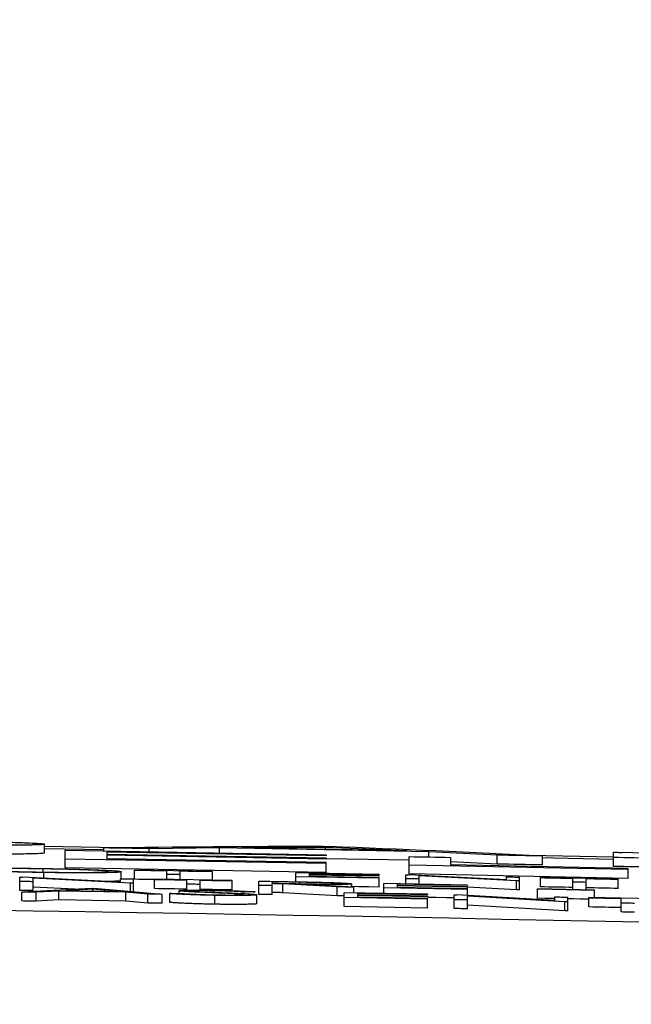
# Model space of a CAD drawing. Units: inches. Extents: x 1085 to 1602, y 721 to 898.
# Drawn here: x 1171 to 1172, y 828 to 831 of the extents above; entities that cross this region are included whole.
import ezdxf

# ---------------------------------------------------------------- set-up
doc = ezdxf.new("R2010")
doc.units = ezdxf.units.IN
doc.header["$MEASUREMENT"] = 0
doc.styles.get("Standard").update_dxf_attribs({"font": 'arial.ttf'})
doc.dimstyles.get("Standard").update_dxf_attribs({"dimtxt": 0.18, "dimasz": 0.18, "dimexe": 0.18, "dimexo": 0.0625, "dimgap": 0.09, "dimtad": 0, "dimtih": 1, "dimtoh": 1, "dimdec": 4, "dimzin": 0, "dimdsep": 46, "dimtxsty": 'Standard', "dimcen": 0.09, "dimadec": 0, "dimazin": 0, "dimtfac": 1, "dimtdec": 4, "dimtofl": 0, "dimtmove": 0, "dimatfit": 3, "dimfxl": 0, "dimtolj": 1, "dimtzin": 0, "dimarcsym": 0})

# ---------------------------------------------------------------- blocks, each defined once
blk = doc.blocks.new('lidd')
at = {"color": 116, "linetype": 'Continuous', "lineweight": 25}
for p, q in [((3.4646, 2.2212), (3.4646, 2.2412)), ((3.6298, 2.2331), (3.4646, 2.2357)), ((3.5981, 2.2285), (3.4646, 2.2306)), ((4.0989, 2.2168), (3.5113, 2.2268)), ((3.5113, 2.1877), (3.5113, 2.2268)), ((3.5981, 2.2255), (3.5981, 2.2327)), ((4.0989, 2.2151), (3.6048, 2.2236)), ((3.6048, 2.2236), (3.6048, 2.2181)), ((4.0989, 2.2096), (3.6048, 2.2181)), ((3.8585, 2.2327), (3.7002, 2.231)), ((3.7002, 2.2238), (3.7002, 2.231)), ((4.3307, 2.224), (3.8585, 2.2327)), ((3.8585, 2.2211), (3.8585, 2.2327)), ((4.0979, 2.234), (3.9092, 2.2331)), ((4.2815, 2.2262), (3.9092, 2.2331)), ((4.2815, 2.2262), (4.0979, 2.234)), ((4.0979, 2.2297), (4.0979, 2.234)), ((4.0989, 2.2168), (4.0989, 2.2151)), ((4.4847, 2.2166), (4.3307, 2.224)), ((4.3307, 2.2124), (4.3307, 2.224)), ((4.4847, 2.1966), (4.4847, 2.2166)), ((4.7466, 2.1912), (4.7466, 2.2231)), ((5.4544, 2.1979), (4.7662, 2.2227)), ((4.0989, 2.1977), (3.5113, 2.2077)), ((4.0989, 2.2076), (3.6048, 2.2162)), ((3.6048, 2.2162), (3.6048, 2.2084)), ((4.0989, 2.1999), (3.6048, 2.2084)), ((4.0989, 2.2096), (4.0989, 2.2076)), ((4.2859, 2.2049), (4.0989, 2.2084)), ((4.0989, 2.1777), (4.0989, 2.1999)), ((4.2859, 2.1742), (4.2859, 2.2133)), ((4.3794, 2.2115), (4.3794, 2.1945)), ((4.4847, 2.1966), (4.3794, 2.2017)), ((4.78, 2.1863), (4.3794, 2.1945)), ((4.7466, 2.2121), (4.5556, 2.2161)), ((4.5864, 2.1945), (4.5864, 2.2145)), ((3.4618, 2.1784), (3.4618, 2.1857)), ((3.463, 2.1645), (3.463, 2.1774)), ((4.0989, 2.1777), (3.5113, 2.1877)), ((3.6376, 2.1634), (3.6376, 2.1793)), ((3.6676, 2.1621), (3.6676, 2.183)), ((3.8428, 2.1801), (3.6676, 2.183)), ((3.7402, 2.1617), (3.7402, 2.1809)), ((3.7701, 2.1612), (3.7701, 2.1804)), ((3.8428, 2.16), (3.8428, 2.1801)), ((4.2188, 2.1733), (4.0308, 2.1767)), ((4.0308, 2.1566), (4.0308, 2.1767)), ((4.2188, 2.1724), (4.0607, 2.1753)), ((4.0607, 2.1753), (4.0607, 2.1727)), ((4.2188, 2.1698), (4.0607, 2.1727)), ((4.2188, 2.1733), (4.2188, 2.1724)), ((4.78, 2.1841), (4.2859, 2.1942)), ((4.78, 2.1641), (4.2859, 2.1742)), ((4.78, 2.1641), (4.78, 2.1863)), ((3.409, 2.1372), (3.409, 2.167)), ((3.6355, 2.1558), (3.4153, 2.1669)), ((3.4389, 2.1368), (3.4389, 2.1645)), ((3.6586, 2.1533), (3.4389, 2.1645)), ((3.6355, 2.1558), (3.6355, 2.1634)), ((3.6586, 2.1346), (3.6586, 2.1533)), ((3.6654, 2.134), (3.6654, 2.1629)), ((3.7124, 2.1412), (3.7124, 2.1622)), ((3.8876, 2.1592), (3.7124, 2.1622)), ((3.7851, 2.1376), (3.7851, 2.16)), ((3.815, 2.1378), (3.815, 2.1594)), ((3.8876, 2.1382), (3.8876, 2.1592)), ((3.9475, 2.1283), (3.9475, 2.1581)), ((3.9774, 2.1566), (3.9774, 2.1534)), ((3.9774, 2.1278), (3.9774, 2.1524)), ((4.0017, 2.132), (4.0017, 2.152)), ((4.1242, 2.1452), (4.0017, 2.152)), ((4.2188, 2.1646), (4.0308, 2.1681)), ((4.1612, 2.1445), (4.0387, 2.1513)), ((4.0399, 2.1512), (4.0399, 2.1555)), ((4.2188, 2.1689), (4.0607, 2.1718)), ((4.0607, 2.1718), (4.0607, 2.1685)), ((4.2188, 2.1655), (4.0607, 2.1685)), ((4.1569, 2.1447), (4.1569, 2.1518)), ((4.2188, 2.1698), (4.2188, 2.1689)), ((4.2188, 2.1446), (4.2188, 2.1655)), ((4.2295, 2.1303), (4.2295, 2.1529)), ((4.4176, 2.1493), (4.2295, 2.1529)), ((4.4176, 2.1483), (4.2594, 2.1514)), ((4.2594, 2.1514), (4.2594, 2.1484)), ((4.2787, 2.152), (4.2787, 2.1721)), ((4.5052, 2.1609), (4.2849, 2.172)), ((4.5283, 2.1586), (4.3086, 2.1697)), ((4.3086, 2.1514), (4.3086, 2.1697)), ((4.5052, 2.1609), (4.5052, 2.1677)), ((4.5283, 2.1386), (4.5283, 2.1586)), ((4.5351, 2.1384), (4.5351, 2.167)), ((4.5821, 2.1452), (4.5821, 2.1661)), ((4.7573, 2.1624), (4.5821, 2.1661)), ((4.6547, 2.139), (4.6547, 2.1637)), ((4.6847, 2.1384), (4.6847, 2.1631)), ((4.7573, 2.1415), (4.7573, 2.1624)), ((3.5714, 2.1418), (3.4133, 2.1334)), ((3.4133, 2.1134), (3.4133, 2.1334)), ((3.5325, 2.1398), (3.4389, 2.1445)), ((3.4966, 2.1356), (3.4459, 2.1329)), ((3.4459, 2.1129), (3.4459, 2.1329)), ((3.4966, 2.1156), (3.4966, 2.1356)), ((3.6477, 2.1332), (3.4966, 2.1356)), ((3.5732, 2.1397), (3.5128, 2.1365)), ((3.632, 2.1346), (3.5732, 2.1397)), ((3.5732, 2.1355), (3.5732, 2.1397)), ((3.7295, 2.1283), (3.5757, 2.1417)), ((3.6477, 2.1132), (3.6477, 2.1332)), ((3.697, 2.1288), (3.6477, 2.1332)), ((3.697, 2.1088), (3.697, 2.1288)), ((3.7295, 2.1083), (3.7295, 2.1283)), ((3.7466, 2.1101), (3.7466, 2.1302)), ((3.768, 2.1302), (3.768, 2.1363)), ((3.8468, 2.133), (3.8468, 2.1364)), ((3.9119, 2.1277), (3.9119, 2.1339)), ((4.1242, 2.1251), (4.0017, 2.132)), ((4.1242, 2.1251), (4.1242, 2.1452)), ((4.3278, 2.1284), (4.1398, 2.132)), ((4.1398, 2.101), (4.1398, 2.132)), ((4.1612, 2.1316), (4.1612, 2.1445)), ((4.3278, 2.1273), (4.1697, 2.1303)), ((4.1697, 2.1303), (4.1697, 2.127)), ((4.4176, 2.1395), (4.2295, 2.1432)), ((4.4176, 2.1454), (4.2594, 2.1484)), ((4.4176, 2.1444), (4.2594, 2.1474)), ((4.2594, 2.1474), (4.2594, 2.1436)), ((4.4176, 2.1406), (4.2594, 2.1436)), ((4.3278, 2.1284), (4.3278, 2.1273)), ((4.4176, 2.1493), (4.4176, 2.1483)), ((4.4176, 2.1257), (4.4176, 2.1454)), ((4.5283, 2.1386), (4.4176, 2.1442)), ((4.5757, 2.1196), (4.5757, 2.1407)), ((4.7039, 2.138), (4.5757, 2.1407)), ((4.7039, 2.137), (4.5757, 2.1397)), ((4.7039, 2.1208), (4.7039, 2.138)), ((3.4966, 2.1156), (3.4459, 2.1129)), ((3.6477, 2.1132), (3.4966, 2.1156)), ((3.697, 2.1088), (3.6477, 2.1132)), ((3.848, 2.106), (3.848, 2.126)), ((3.9432, 2.1073), (3.9432, 2.1273)), ((4.3278, 2.1175), (4.1398, 2.1211)), ((4.3278, 2.124), (4.1697, 2.127)), ((4.3278, 2.1229), (4.1697, 2.1259)), ((4.1697, 2.1259), (4.1697, 2.1216)), ((4.3278, 2.1186), (4.1697, 2.1216)), ((4.3278, 2.124), (4.3278, 2.1229)), ((4.3278, 2.0975), (4.3278, 2.1186)), ((4.3876, 2.0963), (4.3876, 2.1272)), ((4.6141, 2.1141), (4.3939, 2.1271)), ((4.6372, 2.1113), (4.4176, 2.1243)), ((4.4176, 2.0957), (4.4176, 2.1243)), ((4.6141, 2.1141), (4.6141, 2.1226)), ((4.6372, 2.0912), (4.6372, 2.1113)), ((4.6441, 2.0911), (4.6441, 2.122)), ((4.6911, 2.0999), (4.6911, 2.121)), ((4.8663, 2.1173), (4.6911, 2.121)), ((4.7637, 2.0886), (4.7637, 2.1184)), ((4.3278, 2.0975), (4.1398, 2.101)), ((4.6372, 2.0912), (4.4176, 2.1043))]:
    blk.add_line(p, q, dxfattribs=at)
at = {"color": 116, "linetype": 'Continuous', "lineweight": 25, "flags": 128}
for points in [[(3.7002, 2.231), (3.6874, 2.2312), (3.6746, 2.2314), (3.6619, 2.2316), (3.6491, 2.2319), (3.6364, 2.2321), (3.6236, 2.2323), (3.6109, 2.2325), (3.5981, 2.2327)], [(4.0922, 2.2361), (4.0939, 2.236), (4.0956, 2.236), (4.0972, 2.236), (4.0989, 2.2359), (4.1006, 2.2359), (4.1023, 2.2359), (4.1039, 2.2358), (4.1056, 2.2358)], [(4.5864, 2.2145), (4.5737, 2.2148), (4.561, 2.2151), (4.5483, 2.2153), (4.5356, 2.2156), (4.5229, 2.2158), (4.5101, 2.2161), (4.4974, 2.2164), (4.4847, 2.2166)], [(4.7466, 2.2231), (4.7491, 2.223), (4.7515, 2.223), (4.754, 2.2229), (4.7564, 2.2229), (4.7589, 2.2228), (4.7613, 2.2228), (4.7638, 2.2227), (4.7662, 2.2227)], [(4.2859, 2.2133), (4.2976, 2.2131), (4.3093, 2.2128), (4.3209, 2.2126), (4.3326, 2.2124), (4.3443, 2.2122), (4.356, 2.2119), (4.3677, 2.2117), (4.3794, 2.2115)], [(4.5864, 2.1945), (4.5737, 2.1948), (4.561, 2.1951), (4.5483, 2.1953), (4.5356, 2.1956), (4.5229, 2.1958), (4.5101, 2.1961), (4.4974, 2.1964), (4.4847, 2.1966)], [(4.7466, 2.207), (4.6111, 2.2098), (4.5864, 2.2103)], [(4.8401, 2.2092), (4.8284, 2.2094), (4.8167, 2.2097), (4.805, 2.2099), (4.7934, 2.2102), (4.7817, 2.2104), (4.77, 2.2107), (4.7583, 2.2109), (4.7466, 2.2112)], [(3.7402, 2.1809), (3.7311, 2.1811), (3.722, 2.1813), (3.713, 2.1814), (3.7039, 2.1816), (3.6948, 2.1817), (3.6857, 2.1819), (3.6766, 2.182), (3.6676, 2.1822)], [(3.7701, 2.1727), (3.7664, 2.1727), (3.7626, 2.1728), (3.7589, 2.1729), (3.7552, 2.1729), (3.7514, 2.173), (3.7477, 2.1731), (3.7439, 2.1731), (3.7402, 2.1732)], [(3.8428, 2.1792), (3.8337, 2.1794), (3.8246, 2.1795), (3.8155, 2.1797), (3.8064, 2.1798), (3.7974, 2.18), (3.7883, 2.1801), (3.7792, 2.1803), (3.7701, 2.1804)], [(4.8401, 2.1892), (4.8284, 2.1894), (4.8167, 2.1897), (4.805, 2.1899), (4.7934, 2.1902), (4.7817, 2.1904), (4.77, 2.1907), (4.7583, 2.1909), (4.7466, 2.1912)], [(3.409, 2.167), (3.4098, 2.167), (3.4106, 2.167), (3.4114, 2.167), (3.4122, 2.1669), (3.4129, 2.1669), (3.4137, 2.1669), (3.4145, 2.1669), (3.4153, 2.1669)], [(3.4389, 2.1568), (3.4352, 2.1568), (3.4314, 2.1569), (3.4277, 2.157), (3.424, 2.157), (3.4202, 2.1571), (3.4165, 2.1571), (3.4128, 2.1572), (3.409, 2.1572)], [(3.6355, 2.1634), (3.6392, 2.1634), (3.643, 2.1633), (3.6467, 2.1632), (3.6505, 2.1632), (3.6542, 2.1631), (3.6579, 2.1631), (3.6617, 2.163), (3.6654, 2.1629)], [(3.6654, 2.1532), (3.6646, 2.1532), (3.6637, 2.1532), (3.6629, 2.1532), (3.662, 2.1532), (3.6612, 2.1532), (3.6603, 2.1533), (3.6595, 2.1533), (3.6586, 2.1533)], [(3.7124, 2.1614), (3.7039, 2.1615), (3.6948, 2.1617), (3.6857, 2.1618), (3.6766, 2.162), (3.6676, 2.1621)], [(3.7851, 2.16), (3.776, 2.1601), (3.7669, 2.1603), (3.7578, 2.1604), (3.7488, 2.1606), (3.7397, 2.1607), (3.7306, 2.1609), (3.7215, 2.161), (3.7124, 2.1612)], [(3.815, 2.1507), (3.8113, 2.1507), (3.8075, 2.1508), (3.8038, 2.1509), (3.8, 2.1509), (3.7963, 2.151), (3.7926, 2.151), (3.7888, 2.1511), (3.7851, 2.1512)], [(3.8876, 2.1582), (3.8786, 2.1584), (3.8695, 2.1585), (3.8604, 2.1587), (3.8513, 2.1588), (3.8422, 2.159), (3.8332, 2.1591), (3.8241, 2.1593), (3.815, 2.1594)], [(3.9475, 2.1581), (3.9558, 2.158), (3.9642, 2.1578), (3.9725, 2.1577), (3.9808, 2.1575), (3.9892, 2.1574), (3.9975, 2.1572), (4.0058, 2.1571), (4.0142, 2.1569)], [(4.0399, 2.1555), (4.0321, 2.1556), (4.0243, 2.1558), (4.0165, 2.1559), (4.0086, 2.1561), (4.0008, 2.1562), (3.993, 2.1563), (3.9852, 2.1565), (3.9774, 2.1566)], [(3.9774, 2.1534), (3.985, 2.1533), (3.9926, 2.1531), (4.0003, 2.153), (4.0079, 2.1528), (4.0155, 2.1527), (4.0232, 2.1526), (4.0308, 2.1524), (4.0384, 2.1523)], [(4.0017, 2.152), (3.9987, 2.152), (3.9956, 2.1521), (3.9926, 2.1521), (3.9895, 2.1522), (3.9865, 2.1522), (3.9835, 2.1523), (3.9804, 2.1523), (3.9774, 2.1524)], [(4.2787, 2.1721), (4.2795, 2.1721), (4.2802, 2.1721), (4.281, 2.1721), (4.2818, 2.1721), (4.2826, 2.172), (4.2834, 2.172), (4.2842, 2.172), (4.2849, 2.172)], [(4.3086, 2.1629), (4.3048, 2.163), (4.3011, 2.1631), (4.2974, 2.1631), (4.2936, 2.1632), (4.2899, 2.1633), (4.2862, 2.1634), (4.2824, 2.1634), (4.2787, 2.1635)], [(4.5052, 2.1677), (4.5089, 2.1676), (4.5126, 2.1675), (4.5164, 2.1674), (4.5201, 2.1674), (4.5239, 2.1673), (4.5276, 2.1672), (4.5313, 2.1671), (4.5351, 2.167)], [(4.5351, 2.1584), (4.5342, 2.1584), (4.5334, 2.1585), (4.5325, 2.1585), (4.5317, 2.1585), (4.5308, 2.1585), (4.53, 2.1585), (4.5291, 2.1585), (4.5283, 2.1586)], [(4.6547, 2.1637), (4.6457, 2.1639), (4.6366, 2.1641), (4.6275, 2.1643), (4.6184, 2.1645), (4.6093, 2.1647), (4.6003, 2.1648), (4.5912, 2.165), (4.5821, 2.1652)], [(4.6847, 2.1553), (4.6809, 2.1554), (4.6772, 2.1555), (4.6734, 2.1556), (4.6697, 2.1556), (4.666, 2.1557), (4.6622, 2.1558), (4.6585, 2.1559), (4.6547, 2.156)], [(4.7573, 2.1615), (4.7482, 2.1617), (4.7391, 2.1619), (4.7301, 2.1621), (4.721, 2.1623), (4.7119, 2.1625), (4.7028, 2.1627), (4.6937, 2.1629), (4.6847, 2.1631)], [(3.4389, 2.1368), (3.4352, 2.1368), (3.4314, 2.1369), (3.4277, 2.1369), (3.424, 2.137), (3.4202, 2.1371), (3.4165, 2.1371), (3.4128, 2.1372), (3.409, 2.1372)], [(3.4459, 2.1329), (3.4419, 2.1329), (3.4378, 2.133), (3.4337, 2.1331), (3.4296, 2.1331), (3.4255, 2.1332), (3.4215, 2.1332), (3.4174, 2.1333), (3.4133, 2.1334)], [(3.5128, 2.1365), (3.5277, 2.1363), (3.5426, 2.136), (3.5575, 2.1358), (3.5724, 2.1355), (3.5873, 2.1353), (3.6022, 2.1351), (3.6171, 2.1348), (3.632, 2.1346)], [(3.5714, 2.1418), (3.5719, 2.1418), (3.5725, 2.1418), (3.573, 2.1418), (3.5735, 2.1418), (3.5741, 2.1417), (3.5746, 2.1417), (3.5751, 2.1417), (3.5757, 2.1417)], [(3.7295, 2.1283), (3.7255, 2.1284), (3.7214, 2.1284), (3.7173, 2.1285), (3.7133, 2.1286), (3.7092, 2.1286), (3.7051, 2.1287), (3.7011, 2.1288), (3.697, 2.1288)], [(3.7851, 2.1399), (3.776, 2.1401), (3.7669, 2.1403), (3.7578, 2.1404), (3.7488, 2.1406), (3.7397, 2.1407), (3.7306, 2.1409), (3.7215, 2.141), (3.7124, 2.1412)], [(3.7466, 2.1302), (3.7501, 2.1302), (3.7537, 2.1302), (3.7572, 2.1302), (3.7607, 2.1302), (3.7642, 2.1302), (3.7678, 2.1302), (3.7713, 2.1302), (3.7748, 2.1302)], [(3.8876, 2.1382), (3.8786, 2.1383), (3.8695, 2.1385), (3.8604, 2.1387), (3.8513, 2.1388), (3.8422, 2.139), (3.8332, 2.1391), (3.8241, 2.1393), (3.815, 2.1394)], [(3.9389, 2.1341), (3.9355, 2.134), (3.9322, 2.134), (3.9288, 2.134), (3.9254, 2.134), (3.922, 2.134), (3.9186, 2.1339), (3.9153, 2.1339), (3.9119, 2.1339)], [(3.9774, 2.1478), (3.9737, 2.1479), (3.9699, 2.148), (3.9662, 2.148), (3.9624, 2.1481), (3.9587, 2.1482), (3.955, 2.1482), (3.9512, 2.1483), (3.9475, 2.1484)], [(3.9774, 2.1278), (3.9737, 2.1279), (3.9699, 2.128), (3.9662, 2.128), (3.9624, 2.1281), (3.9587, 2.1282), (3.955, 2.1282), (3.9512, 2.1283), (3.9475, 2.1283)], [(4.0017, 2.132), (3.9987, 2.132), (3.9956, 2.1321), (3.9926, 2.1321), (3.9895, 2.1322), (3.9865, 2.1322), (3.9835, 2.1323), (3.9804, 2.1323), (3.9774, 2.1324)], [(4.1612, 2.1445), (4.1565, 2.1446), (4.1519, 2.1446), (4.1473, 2.1447), (4.1427, 2.1448), (4.138, 2.1449), (4.1334, 2.145), (4.1288, 2.1451), (4.1242, 2.1452)], [(4.2188, 2.1446), (4.1953, 2.1451), (4.1718, 2.1455), (4.1569, 2.1458)], [(4.5351, 2.1384), (4.5342, 2.1384), (4.5334, 2.1384), (4.5325, 2.1385), (4.5317, 2.1385), (4.5308, 2.1385), (4.53, 2.1385), (4.5291, 2.1385), (4.5283, 2.1386)], [(4.6547, 2.1437), (4.6457, 2.1439), (4.6366, 2.1441), (4.6275, 2.1443), (4.6184, 2.1445), (4.6093, 2.1447), (4.6003, 2.1448), (4.5912, 2.145), (4.5821, 2.1452)], [(4.7573, 2.1415), (4.7482, 2.1417), (4.7391, 2.1419), (4.7301, 2.1421), (4.721, 2.1423), (4.7119, 2.1425), (4.7028, 2.1427), (4.6937, 2.1429), (4.6847, 2.1431)], [(3.4459, 2.1129), (3.4419, 2.1129), (3.4378, 2.113), (3.4337, 2.113), (3.4296, 2.1131), (3.4255, 2.1132), (3.4215, 2.1132), (3.4174, 2.1133), (3.4133, 2.1134)], [(3.7295, 2.1083), (3.7255, 2.1084), (3.7214, 2.1084), (3.7173, 2.1085), (3.7133, 2.1086), (3.7092, 2.1086), (3.7051, 2.1087), (3.7011, 2.1088), (3.697, 2.1088)], [(4.1398, 2.1249), (4.138, 2.1249), (4.1334, 2.125), (4.1288, 2.1251), (4.1242, 2.1251)], [(4.3876, 2.1201), (4.3706, 2.1204), (4.347, 2.1209), (4.3278, 2.1213)], [(4.3876, 2.1272), (4.3884, 2.1272), (4.3892, 2.1272), (4.39, 2.1272), (4.3908, 2.1272), (4.3916, 2.1271), (4.3924, 2.1271), (4.3931, 2.1271), (4.3939, 2.1271)], [(4.4176, 2.1157), (4.4138, 2.1158), (4.4101, 2.1159), (4.4063, 2.1159), (4.4026, 2.116), (4.3989, 2.1161), (4.3951, 2.1162), (4.3914, 2.1162), (4.3876, 2.1163)], [(4.6141, 2.1188), (4.6077, 2.119), (4.5917, 2.1193), (4.5757, 2.1196)], [(4.6141, 2.1226), (4.6179, 2.1226), (4.6216, 2.1225), (4.6254, 2.1224), (4.6291, 2.1223), (4.6328, 2.1222), (4.6366, 2.1222), (4.6403, 2.1221), (4.6441, 2.122)], [(4.6441, 2.1111), (4.6432, 2.1111), (4.6424, 2.1112), (4.6415, 2.1112), (4.6407, 2.1112), (4.6398, 2.1112), (4.6389, 2.1112), (4.6381, 2.1112), (4.6372, 2.1113)], [(4.6911, 2.1172), (4.6879, 2.1173), (4.6718, 2.1176), (4.6558, 2.118), (4.6441, 2.1182)], [(4.7637, 2.1184), (4.7546, 2.1186), (4.7456, 2.1188), (4.7365, 2.119), (4.7274, 2.1192), (4.7183, 2.1194), (4.7092, 2.1195), (4.7001, 2.1197), (4.6911, 2.1199)], [(4.7936, 2.1079), (4.7899, 2.108), (4.7862, 2.1081), (4.7824, 2.1082), (4.7787, 2.1083), (4.7749, 2.1083), (4.7712, 2.1084), (4.7675, 2.1085), (4.7637, 2.1086)], [(4.4176, 2.0957), (4.4138, 2.0958), (4.4101, 2.0959), (4.4063, 2.0959), (4.4026, 2.096), (4.3989, 2.0961), (4.3951, 2.0962), (4.3914, 2.0962), (4.3876, 2.0963)], [(4.6441, 2.0911), (4.6432, 2.0911), (4.6424, 2.0911), (4.6415, 2.0912), (4.6407, 2.0912), (4.6398, 2.0912), (4.6389, 2.0912), (4.6381, 2.0912), (4.6372, 2.0912)], [(4.7637, 2.0984), (4.7546, 2.0986), (4.7456, 2.0988), (4.7365, 2.099), (4.7274, 2.0991), (4.7183, 2.0993), (4.7092, 2.0995), (4.7001, 2.0997), (4.6911, 2.0999)], [(4.7936, 2.0879), (4.7899, 2.088), (4.7862, 2.0881), (4.7824, 2.0882), (4.7787, 2.0882), (4.7749, 2.0883), (4.7712, 2.0884), (4.7675, 2.0885), (4.7637, 2.0886)]]:
    blk.add_lwpolyline(points, dxfattribs=at)
at = {"color": 116, "linetype": 'Continuous', "lineweight": 25}
for centre, radius, start, end in [((4.1214, -38.2325), 40.4685, 90.04131, 90.74091), ((2.6317, -36.5221), 38.7859, 87.11123, 87.82213), ((0.0479, -218.065), 220.1819, 87.592255, 89.54461)]:
    blk.add_arc(centre, radius, start, end, dxfattribs=at)
for points, knots in [([(3.4646, 2.2412), (3.4643, 2.241), (3.464, 2.2408), (3.4613, 2.2404), (3.4594, 2.2403), (3.4541, 2.2399), (3.4504, 2.2398), (3.4441, 2.2396), (3.4418, 2.2395), (3.4366, 2.2394), (3.4338, 2.2393), (3.4247, 2.2392), (3.4179, 2.2391), (3.4026, 2.2389), (3.3941, 2.2388), (3.3758, 2.2387), (3.366, 2.2387), (3.3443, 2.2387), (3.3328, 2.2387), (3.3083, 2.2387), (3.2953, 2.2387), (3.2677, 2.2389), (3.253, 2.2389), (3.2225, 2.2392), (3.2069, 2.2393), (3.1745, 2.2396), (3.1579, 2.2397), (3.124, 2.2401), (3.1067, 2.2403), (3.0722, 2.2407), (3.0549, 2.2409), (3.0201, 2.2413), (3.0027, 2.2415), (2.9678, 2.2419), (2.9502, 2.2422), (2.9327, 2.2424)], [0, 0, 0, 0, 0.0625, 0.0625, 0.125, 0.125, 0.1875, 0.1875, 0.21875, 0.21875, 0.25, 0.25, 0.3125, 0.3125, 0.375, 0.375, 0.4375, 0.4375, 0.5, 0.5, 0.5625, 0.5625, 0.625, 0.625, 0.6875, 0.6875, 0.75, 0.75, 0.8125, 0.8125, 0.875, 0.875, 0.9375, 0.9375, 1, 1, 1, 1]), ([(3.1507, 2.251), (3.163, 2.2508), (3.1753, 2.2506), (3.1992, 2.2501), (3.2108, 2.2499), (3.2449, 2.2492), (3.2665, 2.2488), (3.2971, 2.2481), (3.3068, 2.2479), (3.3255, 2.2474), (3.3345, 2.2472), (3.3597, 2.2465), (3.3747, 2.2461), (3.4018, 2.2452), (3.4135, 2.2448), (3.4329, 2.244), (3.4407, 2.2436), (3.4532, 2.2428), (3.4575, 2.2425), (3.4619, 2.242), (3.463, 2.2418), (3.4642, 2.2415), (3.4644, 2.2414), (3.4646, 2.2412)], [0, 0, 0, 0, 0.0625, 0.0625, 0.125, 0.125, 0.25, 0.25, 0.3125, 0.3125, 0.375, 0.375, 0.5, 0.5, 0.625, 0.625, 0.75, 0.75, 0.875, 0.875, 0.9375, 0.9375, 1, 1, 1, 1]), ([(3.4646, 2.2212), (3.4631, 2.2208), (3.4601, 2.2201), (3.4381, 2.2193), (3.401, 2.2189), (3.3583, 2.2186), (3.317, 2.2188), (3.2976, 2.2188)], [0, 0, 0, 0, 0.2254076, 0.4501059, 0.6411375, 0.8320231, 1, 1, 1, 1]), ([(3.2872, 2.1846), (3.2873, 2.1848), (3.2874, 2.1849), (3.2885, 2.1852), (3.2893, 2.1854), (3.2914, 2.1856), (3.2927, 2.1857), (3.2959, 2.186), (3.2977, 2.1861), (3.302, 2.1863), (3.3044, 2.1864), (3.3096, 2.1866), (3.3124, 2.1867), (3.3217, 2.1869), (3.3288, 2.187), (3.3448, 2.1872), (3.3535, 2.1873), (3.3724, 2.1873), (3.3826, 2.1873), (3.4037, 2.1872), (3.4146, 2.1871), (3.4315, 2.1869), (3.4373, 2.1869), (3.4487, 2.1867), (3.4545, 2.1866), (3.4603, 2.1865)], [0, 0, 0, 0, 0.0625, 0.0625, 0.125, 0.125, 0.1875, 0.1875, 0.25, 0.25, 0.3125, 0.3125, 0.375, 0.375, 0.5, 0.5, 0.625, 0.625, 0.75, 0.75, 0.875, 0.875, 0.9375, 0.9375, 1, 1, 1, 1]), ([(3.463, 2.1774), (3.4572, 2.1775), (3.4514, 2.1776), (3.44, 2.1778), (3.4344, 2.1779), (3.4232, 2.1781), (3.4176, 2.1783), (3.4065, 2.1785), (3.401, 2.1787), (3.385, 2.1791), (3.3749, 2.1794), (3.356, 2.18), (3.347, 2.1803), (3.3306, 2.181), (3.3232, 2.1813), (3.3102, 2.182), (3.3046, 2.1824), (3.2958, 2.183), (3.2925, 2.1834), (3.2893, 2.1839), (3.2885, 2.184), (3.2875, 2.1843), (3.2874, 2.1845), (3.2872, 2.1846)], [0, 0, 0, 0, 0.0625, 0.0625, 0.125, 0.125, 0.1875, 0.1875, 0.25, 0.25, 0.375, 0.375, 0.5, 0.5, 0.625, 0.625, 0.75, 0.75, 0.875, 0.875, 0.9375, 0.9375, 1, 1, 1, 1]), ([(3.4618, 2.1857), (3.457, 2.1857), (3.4523, 2.1858), (3.443, 2.1859), (3.4384, 2.186), (3.4246, 2.1861), (3.4155, 2.1862), (3.398, 2.1863), (3.3897, 2.1863), (3.3779, 2.1863), (3.374, 2.1863), (3.3666, 2.1862), (3.363, 2.1862), (3.3528, 2.1861), (3.3467, 2.186), (3.3361, 2.1858), (3.3315, 2.1856), (3.326, 2.1854), (3.3245, 2.1853), (3.3218, 2.1851), (3.3206, 2.185), (3.3188, 2.1848), (3.3182, 2.1847), (3.3173, 2.1845), (3.3172, 2.1843), (3.3171, 2.1842)], [0, 0, 0, 0, 0.0625, 0.0625, 0.125, 0.125, 0.25, 0.25, 0.375, 0.375, 0.4375, 0.4375, 0.5, 0.5, 0.625, 0.625, 0.75, 0.75, 0.8125, 0.8125, 0.875, 0.875, 0.9375, 0.9375, 1, 1, 1, 1]), ([(3.3171, 2.1842), (3.3173, 2.1841), (3.3174, 2.184), (3.3182, 2.1837), (3.3188, 2.1836), (3.3206, 2.1833), (3.3217, 2.1832), (3.3244, 2.1829), (3.326, 2.1828), (3.3316, 2.1824), (3.3361, 2.1821), (3.347, 2.1815), (3.3533, 2.1812), (3.3668, 2.1807), (3.3741, 2.1804), (3.3899, 2.1799), (3.3982, 2.1797), (3.4155, 2.1792), (3.4245, 2.179), (3.4384, 2.1788), (3.443, 2.1787), (3.4524, 2.1785), (3.4571, 2.1784), (3.4618, 2.1784)], [0, 0, 0, 0, 0.0625, 0.0625, 0.125, 0.125, 0.1875, 0.1875, 0.25, 0.25, 0.375, 0.375, 0.5, 0.5, 0.625, 0.625, 0.75, 0.75, 0.875, 0.875, 0.9375, 0.9375, 1, 1, 1, 1]), ([(3.4603, 2.1865), (3.4661, 2.1864), (3.4719, 2.1864), (3.4835, 2.1861), (3.4892, 2.186), (3.5062, 2.1857), (3.5175, 2.1854), (3.5392, 2.1849), (3.5494, 2.1846), (3.5686, 2.184), (3.5777, 2.1836), (3.5943, 2.183), (3.6018, 2.1826), (3.6149, 2.1819), (3.6205, 2.1816), (3.6293, 2.1809), (3.6325, 2.1805), (3.6356, 2.18), (3.6364, 2.1799), (3.6374, 2.1796), (3.6375, 2.1794), (3.6376, 2.1793)], [0, 0, 0, 0, 0.0625, 0.0625, 0.125, 0.125, 0.25, 0.25, 0.375, 0.375, 0.5, 0.5, 0.625, 0.625, 0.75, 0.75, 0.875, 0.875, 0.9375, 0.9375, 1, 1, 1, 1]), ([(3.6077, 2.1797), (3.6077, 2.1799), (3.6076, 2.18), (3.6067, 2.1802), (3.606, 2.1804), (3.6034, 2.1808), (3.6006, 2.1811), (3.5932, 2.1816), (3.5886, 2.1819), (3.5779, 2.1825), (3.5716, 2.1827), (3.5612, 2.1832), (3.5576, 2.1833), (3.5501, 2.1835), (3.5463, 2.1837), (3.5342, 2.1841), (3.5258, 2.1843), (3.5084, 2.1848), (3.4992, 2.185), (3.4853, 2.1852), (3.4806, 2.1853), (3.4712, 2.1855), (3.4665, 2.1856), (3.4618, 2.1857)], [0, 0, 0, 0, 0.0625, 0.0625, 0.125, 0.125, 0.25, 0.25, 0.375, 0.375, 0.5, 0.5, 0.5625, 0.5625, 0.625, 0.625, 0.75, 0.75, 0.875, 0.875, 0.9375, 0.9375, 1, 1, 1, 1]), ([(3.4618, 2.1784), (3.4665, 2.1783), (3.4713, 2.1782), (3.4806, 2.1781), (3.4853, 2.178), (3.4991, 2.1779), (3.5083, 2.1778), (3.526, 2.1777), (3.5344, 2.1777), (3.5464, 2.1777), (3.5503, 2.1777), (3.5579, 2.1777), (3.5615, 2.1778), (3.5719, 2.1778), (3.578, 2.1779), (3.5886, 2.1782), (3.5933, 2.1783), (3.6006, 2.1786), (3.6033, 2.1788), (3.606, 2.1792), (3.6066, 2.1793), (3.6076, 2.1795), (3.6077, 2.1796), (3.6077, 2.1797)], [0, 0, 0, 0, 0.0625, 0.0625, 0.125, 0.125, 0.25, 0.25, 0.375, 0.375, 0.4375, 0.4375, 0.5, 0.5, 0.625, 0.625, 0.75, 0.75, 0.875, 0.875, 0.9375, 0.9375, 1, 1, 1, 1]), ([(3.6376, 2.1793), (3.6375, 2.1791), (3.6374, 2.179), (3.6364, 2.1787), (3.6357, 2.1785), (3.6336, 2.1783), (3.6323, 2.1782), (3.6292, 2.1779), (3.6273, 2.1778), (3.6208, 2.1775), (3.6154, 2.1773), (3.6026, 2.177), (3.5951, 2.1769), (3.5789, 2.1767), (3.5702, 2.1767), (3.556, 2.1767), (3.551, 2.1767), (3.5408, 2.1767), (3.5357, 2.1767), (3.5198, 2.1768), (3.5088, 2.1769), (3.4918, 2.177), (3.486, 2.1771), (3.4745, 2.1773), (3.4687, 2.1773), (3.463, 2.1774)], [0, 0, 0, 0, 0.0625, 0.0625, 0.125, 0.125, 0.1875, 0.1875, 0.25, 0.25, 0.375, 0.375, 0.5, 0.5, 0.625, 0.625, 0.6875, 0.6875, 0.75, 0.75, 0.875, 0.875, 0.9375, 0.9375, 1, 1, 1, 1]), ([(3.6355, 2.159), (3.6344, 2.1585), (3.6323, 2.1578), (3.6147, 2.1574), (3.6067, 2.1572)], [0, 0, 0, 0, 0.546896, 1, 1, 1, 1]), ([(4.0142, 2.1569), (4.0205, 2.1568), (4.0268, 2.1567), (4.0394, 2.1565), (4.0458, 2.1563), (4.0584, 2.1561), (4.0647, 2.156), (4.0741, 2.1558), (4.0772, 2.1557), (4.0835, 2.1556), (4.0866, 2.1555), (4.0897, 2.1554)], [0, 0, 0, 0, 0.25, 0.25, 0.5, 0.5, 0.75, 0.75, 0.875, 0.875, 1, 1, 1, 1]), ([(4.0384, 2.1523), (4.0484, 2.1521), (4.0583, 2.1519), (4.073, 2.1517), (4.0779, 2.1516), (4.0876, 2.1515), (4.0924, 2.1515), (4.1013, 2.1515), (4.1056, 2.1515), (4.113, 2.1515), (4.1162, 2.1516), (4.1216, 2.1517), (4.1236, 2.1518), (4.1256, 2.152), (4.1262, 2.152), (4.1268, 2.1522), (4.1269, 2.1522), (4.127, 2.1523)], [0, 0, 0, 0, 0.25, 0.25, 0.375, 0.375, 0.5, 0.5, 0.625, 0.625, 0.75, 0.75, 0.875, 0.875, 0.9375, 0.9375, 1, 1, 1, 1]), ([(4.1569, 2.1518), (4.1568, 2.1517), (4.1567, 2.1516), (4.1561, 2.1514), (4.1555, 2.1513), (4.1533, 2.151), (4.1509, 2.1509), (4.1447, 2.1506), (4.1408, 2.1505), (4.1313, 2.1504), (4.126, 2.1503), (4.1141, 2.1503), (4.1078, 2.1504), (4.0978, 2.1504), (4.0945, 2.1505), (4.0876, 2.1505), (4.0841, 2.1506), (4.0738, 2.1507), (4.0668, 2.1508), (4.0528, 2.151), (4.0457, 2.1512), (4.0387, 2.1513)], [0, 0, 0, 0, 0.0625, 0.0625, 0.125, 0.125, 0.25, 0.25, 0.375, 0.375, 0.5, 0.5, 0.625, 0.625, 0.6875, 0.6875, 0.75, 0.75, 0.875, 0.875, 1, 1, 1, 1]), ([(4.127, 2.1523), (4.1269, 2.1524), (4.1268, 2.1525), (4.1262, 2.1526), (4.1257, 2.1527), (4.1236, 2.1529), (4.1215, 2.1531), (4.1163, 2.1534), (4.113, 2.1536), (4.1058, 2.1539), (4.1017, 2.1541), (4.0886, 2.1545), (4.0788, 2.1547), (4.0594, 2.1551), (4.0496, 2.1553), (4.0399, 2.1555)], [0, 0, 0, 0, 0.0625, 0.0625, 0.125, 0.125, 0.25, 0.25, 0.375, 0.375, 0.5, 0.5, 0.75, 0.75, 1, 1, 1, 1]), ([(4.0897, 2.1554), (4.0921, 2.1554), (4.0945, 2.1553), (4.0992, 2.1552), (4.1014, 2.1551), (4.1082, 2.1549), (4.1126, 2.1548), (4.1252, 2.1543), (4.1326, 2.154), (4.1418, 2.1535), (4.1446, 2.1533), (4.1493, 2.153), (4.1511, 2.1528), (4.1541, 2.1525), (4.1552, 2.1523), (4.1566, 2.152), (4.1568, 2.1519), (4.1569, 2.1518)], [0, 0, 0, 0, 0.0625, 0.0625, 0.125, 0.125, 0.25, 0.25, 0.5, 0.5, 0.625, 0.625, 0.75, 0.75, 0.875, 0.875, 1, 1, 1, 1]), ([(3.848, 2.126), (3.8452, 2.1261), (3.8425, 2.1261), (3.837, 2.1262), (3.8343, 2.1263), (3.8261, 2.1265), (3.8208, 2.1266), (3.8103, 2.1269), (3.8053, 2.127), (3.7957, 2.1274), (3.7911, 2.1276), (3.7825, 2.1279), (3.7785, 2.1281), (3.7709, 2.1285), (3.7674, 2.1287), (3.7609, 2.1291), (3.7578, 2.1293), (3.752, 2.1297), (3.7493, 2.13), (3.7466, 2.1302)], [0, 0, 0, 0, 0.0625, 0.0625, 0.125, 0.125, 0.25, 0.25, 0.375, 0.375, 0.5, 0.5, 0.625, 0.625, 0.75, 0.75, 0.875, 0.875, 1, 1, 1, 1]), ([(3.768, 2.1363), (3.7682, 2.1365), (3.7685, 2.1367), (3.7705, 2.137), (3.7721, 2.1371), (3.7762, 2.1373), (3.7788, 2.1374), (3.7849, 2.1376), (3.7884, 2.1377), (3.7961, 2.1378), (3.8004, 2.1378), (3.8094, 2.1378), (3.8142, 2.1378), (3.824, 2.1378), (3.8291, 2.1377), (3.8396, 2.1376), (3.8448, 2.1375), (3.8501, 2.1374)], [0, 0, 0, 0, 0.125, 0.125, 0.25, 0.25, 0.375, 0.375, 0.5, 0.5, 0.625, 0.625, 0.75, 0.75, 0.875, 0.875, 1, 1, 1, 1]), ([(3.7866, 2.1344), (3.7838, 2.1345), (3.7811, 2.1347), (3.7765, 2.135), (3.7745, 2.1352), (3.7713, 2.1355), (3.77, 2.1357), (3.7688, 2.1359), (3.7685, 2.136), (3.7681, 2.1362), (3.768, 2.1363), (3.768, 2.1363)], [0, 0, 0, 0, 0.25, 0.25, 0.5, 0.5, 0.75, 0.75, 0.875, 0.875, 1, 1, 1, 1]), ([(3.7748, 2.1302), (3.7789, 2.1299), (3.7831, 2.1296), (3.7929, 2.1291), (3.7982, 2.1288), (3.8071, 2.1284), (3.8103, 2.1282), (3.8171, 2.128), (3.8207, 2.1278), (3.828, 2.1276), (3.8318, 2.1275), (3.8398, 2.1273), (3.8439, 2.1272), (3.848, 2.1271)], [0, 0, 0, 0, 0.25, 0.25, 0.5, 0.5, 0.625, 0.625, 0.75, 0.75, 0.875, 0.875, 1, 1, 1, 1]), ([(3.8412, 2.132), (3.8316, 2.1324), (3.822, 2.1328), (3.8081, 2.1333), (3.8035, 2.1335), (3.7968, 2.1339), (3.7947, 2.134), (3.7905, 2.1342), (3.7885, 2.1343), (3.7866, 2.1344)], [0, 0, 0, 0, 0.5, 0.5, 0.75, 0.75, 0.875, 0.875, 1, 1, 1, 1]), ([(3.8468, 2.1364), (3.8438, 2.1364), (3.8408, 2.1365), (3.8348, 2.1366), (3.8319, 2.1366), (3.8262, 2.1366), (3.8234, 2.1366), (3.818, 2.1367), (3.8155, 2.1366), (3.8085, 2.1366), (3.8045, 2.1365), (3.8005, 2.1363), (3.7995, 2.1362), (3.7983, 2.1361), (3.7981, 2.136), (3.7979, 2.1359)], [0, 0, 0, 0, 0.125, 0.125, 0.25, 0.25, 0.375, 0.375, 0.5, 0.5, 0.75, 0.75, 0.875, 0.875, 1, 1, 1, 1]), ([(3.7979, 2.1359), (3.7979, 2.1358), (3.798, 2.1357), (3.7985, 2.1356), (3.799, 2.1355), (3.8005, 2.1353), (3.8021, 2.1351), (3.8061, 2.1348), (3.8086, 2.1347), (3.8139, 2.1344), (3.8169, 2.1342), (3.8199, 2.1341)], [0, 0, 0, 0, 0.125, 0.125, 0.25, 0.25, 0.5, 0.5, 0.75, 0.75, 1, 1, 1, 1]), ([(3.8199, 2.1341), (3.8233, 2.1339), (3.8271, 2.1338), (3.8345, 2.1335), (3.8382, 2.1333), (3.8495, 2.1329), (3.8571, 2.1326), (3.8647, 2.1323)], [0, 0, 0, 0, 0.25, 0.25, 0.5, 0.5, 1, 1, 1, 1]), ([(3.9013, 2.1292), (3.8993, 2.1293), (3.8972, 2.1294), (3.8928, 2.1297), (3.8904, 2.1298), (3.8832, 2.1301), (3.8783, 2.1304), (3.868, 2.1308), (3.8628, 2.1311), (3.8521, 2.1315), (3.8467, 2.1317), (3.8412, 2.132)], [0, 0, 0, 0, 0.125, 0.125, 0.25, 0.25, 0.5, 0.5, 0.75, 0.75, 1, 1, 1, 1]), ([(3.9119, 2.1339), (3.9077, 2.1341), (3.9035, 2.1344), (3.8967, 2.1347), (3.8943, 2.1349), (3.8895, 2.1351), (3.887, 2.1352), (3.879, 2.1356), (3.8731, 2.1358), (3.8634, 2.136), (3.8602, 2.1361), (3.8535, 2.1363), (3.8502, 2.1363), (3.8468, 2.1364)], [0, 0, 0, 0, 0.25, 0.25, 0.375, 0.375, 0.5, 0.5, 0.75, 0.75, 0.875, 0.875, 1, 1, 1, 1]), ([(3.8501, 2.1374), (3.8547, 2.1373), (3.8593, 2.1373), (3.8683, 2.1371), (3.8727, 2.1369), (3.8815, 2.1367), (3.8858, 2.1366), (3.894, 2.1363), (3.8979, 2.1362), (3.909, 2.1357), (3.9156, 2.1354), (3.9248, 2.1349), (3.9278, 2.1347), (3.9335, 2.1344), (3.9362, 2.1342), (3.9389, 2.1341)], [0, 0, 0, 0, 0.125, 0.125, 0.25, 0.25, 0.375, 0.375, 0.5, 0.5, 0.75, 0.75, 0.875, 0.875, 1, 1, 1, 1]), ([(3.8647, 2.1323), (3.874, 2.1319), (3.8833, 2.1315), (3.901, 2.1307), (3.9095, 2.1303), (3.9248, 2.1294), (3.9312, 2.129), (3.9382, 2.1284), (3.94, 2.1282), (3.9425, 2.1277), (3.9429, 2.1275), (3.9432, 2.1273)], [0, 0, 0, 0, 0.25, 0.25, 0.5, 0.5, 0.75, 0.75, 0.875, 0.875, 1, 1, 1, 1]), ([(3.9133, 2.1279), (3.9131, 2.128), (3.913, 2.1281), (3.9119, 2.1283), (3.911, 2.1284), (3.9089, 2.1286), (3.9077, 2.1287), (3.9047, 2.129), (3.903, 2.1291), (3.9013, 2.1292)], [0, 0, 0, 0, 0.25, 0.25, 0.5, 0.5, 0.75, 0.75, 1, 1, 1, 1]), ([(3.848, 2.106), (3.8452, 2.106), (3.8425, 2.1061), (3.837, 2.1062), (3.8343, 2.1063), (3.8261, 2.1064), (3.8208, 2.1066), (3.8103, 2.1069), (3.8053, 2.107), (3.7957, 2.1074), (3.7911, 2.1076), (3.7825, 2.1079), (3.7785, 2.1081), (3.7709, 2.1085), (3.7674, 2.1087), (3.7609, 2.1091), (3.7578, 2.1093), (3.752, 2.1097), (3.7493, 2.1099), (3.7466, 2.1101)], [0, 0, 0, 0, 0.0625, 0.0625, 0.125, 0.125, 0.25, 0.25, 0.375, 0.375, 0.5, 0.5, 0.625, 0.625, 0.75, 0.75, 0.875, 0.875, 1, 1, 1, 1]), ([(3.848, 2.1271), (3.852, 2.1271), (3.856, 2.127), (3.8638, 2.1269), (3.8677, 2.1269), (3.8791, 2.1268), (3.8863, 2.1268), (3.8958, 2.1269), (3.8987, 2.1269), (3.9037, 2.1271), (3.9059, 2.1271), (3.9095, 2.1273), (3.911, 2.1274), (3.9128, 2.1276), (3.9131, 2.1278), (3.9133, 2.1279)], [0, 0, 0, 0, 0.125, 0.125, 0.25, 0.25, 0.5, 0.5, 0.625, 0.625, 0.75, 0.75, 0.875, 0.875, 1, 1, 1, 1]), ([(3.9432, 2.1273), (3.9431, 2.1272), (3.9431, 2.1271), (3.9425, 2.127), (3.942, 2.1269), (3.9408, 2.1267), (3.94, 2.1266), (3.9381, 2.1265), (3.9369, 2.1264), (3.9331, 2.1262), (3.93, 2.1261), (3.9227, 2.1259), (3.9186, 2.1258), (3.9097, 2.1257), (3.9049, 2.1256), (3.8947, 2.1256), (3.8893, 2.1256), (3.878, 2.1256), (3.8722, 2.1257), (3.8632, 2.1258), (3.8601, 2.1258), (3.8541, 2.1259), (3.851, 2.126), (3.848, 2.126)], [0, 0, 0, 0, 0.0625, 0.0625, 0.125, 0.125, 0.1875, 0.1875, 0.25, 0.25, 0.375, 0.375, 0.5, 0.5, 0.625, 0.625, 0.75, 0.75, 0.875, 0.875, 0.9375, 0.9375, 1, 1, 1, 1]), ([(3.9432, 2.1073), (3.9431, 2.1072), (3.9431, 2.1071), (3.9425, 2.1069), (3.942, 2.1069), (3.9408, 2.1067), (3.94, 2.1066), (3.9381, 2.1064), (3.9369, 2.1064), (3.9331, 2.1062), (3.93, 2.106), (3.9227, 2.1058), (3.9186, 2.1058), (3.9097, 2.1056), (3.9049, 2.1056), (3.8947, 2.1056), (3.8893, 2.1056), (3.878, 2.1056), (3.8722, 2.1057), (3.8632, 2.1058), (3.8601, 2.1058), (3.8541, 2.1059), (3.851, 2.1059), (3.848, 2.106)], [0, 0, 0, 0, 0.0625, 0.0625, 0.125, 0.125, 0.1875, 0.1875, 0.25, 0.25, 0.375, 0.375, 0.5, 0.5, 0.625, 0.625, 0.75, 0.75, 0.875, 0.875, 0.9375, 0.9375, 1, 1, 1, 1])]:
    blk.add_open_spline(points, degree=3, knots=knots, dxfattribs=at)
blk = doc.blocks.new('*D13')
at = {"color": 0, "lineweight": -2}
for p, q in [((1155.6638, 824.2022), (1155.6638, 838.2229)), ((1179.4326, 824.2022), (1179.4326, 838.2229)), ((1153.1638, 835.7229), (1150.6638, 835.7229)), ((1181.9326, 835.7229), (1184.4326, 835.7229))]:
    blk.add_line(p, q, dxfattribs=at)
at = {"color": 0}
for points in [[(1153.1638, 836.1395), (1153.1638, 835.3062), (1155.6638, 835.7229)], [(1181.9326, 836.1395), (1181.9326, 835.3062), (1179.4326, 835.7229)]]:
    blk.add_solid(points, dxfattribs=at)
at = {"layer": 'Defpoints', "color": 0}
for p in [(1179.4326, 835.7229), (1155.6638, 821.7022), (1179.4326, 821.7022)]:
    blk.add_point(p, dxfattribs=at)
at = {"color": 0, "insert": (1168.8377, 835.7229), "char_height": 2.5, "attachment_point": 5}
blk.add_mtext('\\A1;24" ACCESS ', dxfattribs=at)

msp = doc.modelspace()

# ---------------------------------------------------------------- block references
at = {"color": 4}
msp.add_blockref('lidd', (1167.34891, 826.60488), dxfattribs=at)

# ---------------------------------------------------------------- dimensions: what is measured, and where the dimension line sits
dim = msp.add_linear_dim(base=(1179.43264, 835.72287), p1=(1155.6638, 821.70216), p2=(1179.43264, 821.70216), text='24" ACCESS ', dimstyle='Standard', override={"dimtxt": 2.5, "dimasz": 2.5, "dimexe": 2.5, "dimexo": 2.5, "dimgap": 2.5})
dim.commit()
dim.dimension.update_dxf_attribs({"geometry": '*D13', "text_midpoint": (1168.83775, 835.72287), "dimtype": 160})

doc.saveas('drawing.dxf')
